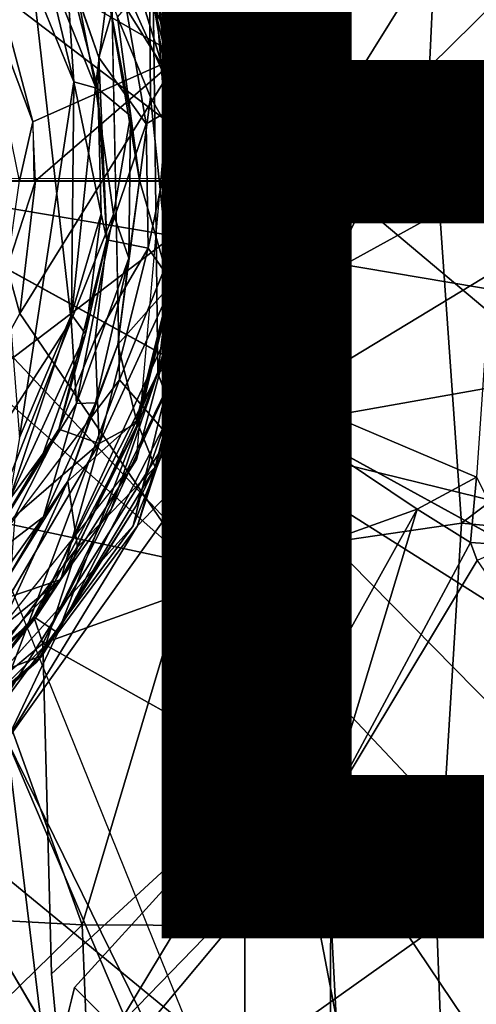
# Model space of a CAD drawing. Units: inches. Extents: x -16.6 to 12.4, y -14.3 to 14.3.
# Drawn here: x 0.7 to 1.3, y -1.1 to 0.2 of the extents above; entities that cross this region are included whole.
import ezdxf

# ---------------------------------------------------------------- set-up
doc = ezdxf.new("R2010")
doc.units = ezdxf.units.IN
doc.header["$MEASUREMENT"] = 0
for name, color, linetype in [('SEAT-BASE', 5, 'Continuous'), ('SEAT-OTHER', 7, 'Continuous'), ('SEAT-UPHOLSTERY', 5, 'Continuous')]:
    doc.layers.add(name, color=color, linetype=linetype)
doc.styles.get("Standard").update_dxf_attribs({"font": 'arial.ttf'})

msp = doc.modelspace()

# ---------------------------------------------------------------- linework, layer by layer
at = {"layer": 'SEAT-BASE'}
for points in [[(0.6888, 0.311, 10.6824), (0.8973, 0.8176, 10.7792), (0.9444, 0.164, 10.7669)], [(0.9444, 0.164, 10.7669), (0.8973, 0.8176, 10.7792), (1.3032, 0.7626, 10.9384)], [(1.3032, 0.7626, 10.9384), (1.2746, 0.1506, 10.8978), (0.9444, 0.164, 10.7669)], [(1.3032, 0.7626, 10.9384), (1.8066, 0.6753, 11.1648), (1.2746, 0.1506, 10.8978)], [(1.8292, -0.0649, 11.1605), (1.2746, 0.1506, 10.8978), (1.8066, 0.6753, 11.1648)], [(0.7551, 0.5765, 5.6497), (0.8216, 0.477, 8.5913), (0.9364, 0.1863, 5.6497)], [(0.7403, 0.3557, 1.0494), (0.5052, -0.6446, 1.0484), (-0.5935, 0.5585, 1.0481)], [(0.8216, 0.477, 8.5913), (0.9834, -0.0471, 8.5913), (0.9364, 0.1863, 5.6497)], [(0.8903, 0.3186, 5.6384), (0.9286, 0.1847, 8.5913), (0.8216, 0.477, 8.5913)], [(0.8049, 0.1308, 1.0898), (0.6702, 0.4605, 1.0898), (0.7336, -0.3389, 1.0877)], [(0.6702, 0.4605, 1.0898), (0.8049, 0.1308, 1.0898), (0.7597, 0.3204, 1.0965)], [(0.9453, 0.4428, 5.6211), (0.9418, 0.307, 5.5946), (1.0041, -0.3354, 5.6225)], [(1.0041, -0.3354, 5.6225), (1.967, 0.2491, 5.5011), (0.9453, 0.4428, 5.6211)], [(1.3363, 0.3915, 4.0565), (1.3635, 0, 4.0509), (0.9507, -0.227, 4.0864)], [(1.3363, 0.3915, 4.0565), (0.9507, -0.227, 4.0864), (0.9522, 0.3094, 4.0802)], [(1.3635, 0, 4.0509), (1.3363, 0.3915, 4.0565), (1.448, 0.4026, 4.0402)], [(0.9759, 0.1412, 5.6538), (0.9049, 0.2651, 4.0822), (0.9124, 0.378, 5.6367)], [(0.9124, 0.378, 5.6367), (0.9315, 0.3333, 8.5913), (0.9759, 0.1412, 5.6538)], [(0.7951, 0.2863, 1.1278), (0.8381, 0.1627, 4.0381), (0.7683, 0.3651, 4.0295)], [(0.7683, 0.3651, 4.0295), (0.8381, 0.1627, 4.0381), (0.8678, 0.265, 4.1013)], [(0.914, 0.3742, 8.7011), (0.8549, 0.2593, 8.7994), (0.9893, 0.044, 8.7012)], [(0.914, 0.3742, 8.7011), (0.9893, 0.044, 8.7012), (0.9276, 0.3466, 8.5913)], [(0.5052, -0.6446, 1.0484), (0.7403, 0.3557, 1.0494), (0.8018, -0.1845, 1.0501)], [(0.8339, 0.1243, 1.0604), (0.8018, -0.1845, 1.0501), (0.7403, 0.3557, 1.0494)], [(0.7403, 0.3557, 1.0494), (0.7926, 0.3328, 1.0749), (0.8339, 0.1243, 1.0604)], [(0.9276, 0.3466, 8.5913), (0.9893, 0.044, 8.7012), (0.9834, -0.0471, 8.5913)], [(0.8339, 0.1243, 1.0604), (0.7926, 0.3328, 1.0749), (0.8497, 0.2493, 1.1177)], [(0.9759, 0.1412, 5.6538), (0.9315, 0.3333, 8.5913), (0.9848, 0.0484, 8.5913)], [(0.7951, 0.2863, 1.1278), (0.7597, 0.3204, 1.0965), (0.8049, 0.1308, 1.0898)], [(0.8903, 0.3186, 5.6384), (0.8678, 0.265, 4.1013), (0.9422, 0.0995, 5.6635)], [(0.9422, 0.0995, 5.6635), (0.9286, 0.1847, 8.5913), (0.8903, 0.3186, 5.6384)], [(0.6888, 0.311, 10.6824), (0.7508, 0.078, 10.6984), (0.6765, 0.2767, 10.6693)], [(0.9444, 0.164, 10.7669), (0.7508, 0.078, 10.6984), (0.6888, 0.311, 10.6824)], [(0.9092, 0.2904, 4.0985), (0.9522, 0.3094, 4.0802), (0.9507, -0.227, 4.0864)], [(0.9469, 0.0014, 4.1406), (0.9345, 0.3036, 5.5634), (0.9092, 0.2904, 4.0985)], [(0.9826, -0.0027, 5.5634), (0.9418, 0.307, 5.5946), (0.9345, 0.3036, 5.5634)], [(0.9345, 0.3036, 5.5634), (0.9469, 0.0014, 4.1406), (0.9826, 0, 5.5634)], [(0.9418, 0.307, 5.5946), (0.962, -0.233, 5.5932), (1.0041, -0.3354, 5.6225)], [(0.9826, -0.0027, 5.5634), (0.962, -0.233, 5.5932), (0.9418, 0.307, 5.5946)], [(0.8366, 0.1221, 1.1287), (0.7951, 0.2863, 1.1278), (0.8049, 0.1308, 1.0898)], [(0.8366, 0.1221, 1.1287), (0.8381, 0.1627, 4.0381), (0.7951, 0.2863, 1.1278)], [(0.9161, -0.2538, 4.1253), (0.9469, 0.0014, 4.1406), (0.9092, 0.2904, 4.0985)], [(0.9092, 0.2904, 4.0985), (0.9507, -0.227, 4.0864), (0.9161, -0.2538, 4.1253)], [(0.7508, 0.078, 10.6984), (0.7335, 0, 10.6885), (0.6765, 0.2767, 10.6693)], [(0.8678, 0.265, 4.1013), (0.8381, 0.1627, 4.0381), (0.9007, 0.0754, 4.0998)], [(0.8626, 0.2161, 4.0179), (0.9049, 0.2651, 4.0822), (0.9063, 0.1103, 4.0484)], [(0.9422, 0.0995, 5.6635), (0.8678, 0.265, 4.1013), (0.9007, 0.0754, 4.0998)], [(0.9428, 0.0463, 4.0853), (0.9049, 0.2651, 4.0822), (0.9759, 0.1412, 5.6538)], [(0.9063, 0.1103, 4.0484), (0.9049, 0.2651, 4.0822), (0.9428, 0.0463, 4.0853)], [(0.8339, 0.1243, 1.0604), (0.8497, 0.2493, 1.1177), (0.88, 0.0857, 1.116)], [(0.8497, 0.2493, 1.1177), (0.8626, 0.2161, 4.0179), (0.8917, 0.0008, 4.0205)], [(0.8917, 0.0008, 4.0205), (0.88, 0.0857, 1.116), (0.8497, 0.2493, 1.1177)], [(0.9893, 0.044, 8.7012), (0.8549, 0.2593, 8.7994), (0.8655, -0.2625, 8.7995)], [(1.0041, -0.3354, 5.6225), (1.9355, -0.1696, 5.5057), (1.967, 0.2491, 5.5011)], [(0.8917, 0.0008, 4.0205), (0.8626, 0.2161, 4.0179), (0.9063, 0.1103, 4.0484)], [(0.8876, -0.3677, 5.6497), (0.9364, 0.1863, 5.6497), (0.9364, -0.1863, 8.5913)], [(0.9286, 0.1847, 8.5913), (0.9422, 0.0995, 5.6635), (0.9436, -0.0929, 8.5913)], [(0.9364, 0.1863, 5.6497), (0.9834, -0.0471, 8.5913), (0.9364, -0.1863, 8.5913)], [(0.9444, 0.164, 10.7669), (0.7337, -0.1752, 10.694), (0.7547, -0.0001, 10.6995)], [(0.9586, -0.5043, 10.7819), (0.7337, -0.1752, 10.694), (0.9444, 0.164, 10.7669)], [(0.7508, 0.078, 10.6984), (0.9444, 0.164, 10.7669), (0.7547, -0.0001, 10.6995)], [(0.8381, 0.1627, 4.0381), (0.8366, 0.1221, 1.1287), (0.8486, -0.0777, 4.0304)], [(0.8381, 0.1627, 4.0381), (0.8486, -0.0777, 4.0304), (0.9007, 0.0754, 4.0998)], [(1.2746, 0.1506, 10.8978), (0.9586, -0.5043, 10.7819), (0.9444, 0.164, 10.7669)], [(1.2746, 0.1506, 10.8978), (1.3166, -0.4518, 10.9252), (0.9586, -0.5043, 10.7819)], [(1.8292, -0.0649, 11.1605), (1.3166, -0.4518, 10.9252), (1.2746, 0.1506, 10.8978)], [(0.802, -0.1762, 1.0946), (0.8049, 0.1308, 1.0898), (0.7336, -0.3389, 1.0877)], [(0.802, -0.1762, 1.0946), (0.841, -0.0436, 1.1166), (0.8049, 0.1308, 1.0898)], [(0.8049, 0.1308, 1.0898), (0.841, -0.0436, 1.1166), (0.8366, 0.1221, 1.1287)], [(0.9814, -0.1036, 5.6097), (0.9428, 0.0463, 4.0853), (0.9759, 0.1412, 5.6538)], [(0.9814, -0.1036, 5.6097), (0.9759, 0.1412, 5.6538), (0.9848, 0.0484, 8.5913)], [(0.8339, 0.1243, 1.0604), (0.8576, -0.0439, 1.0755), (0.8018, -0.1845, 1.0501)], [(0.88, 0.0857, 1.116), (0.8576, -0.0439, 1.0755), (0.8339, 0.1243, 1.0604)], [(0.8486, -0.0777, 4.0304), (0.8366, 0.1221, 1.1287), (0.841, -0.0436, 1.1166)], [(0.9063, 0.1103, 4.0484), (0.9324, -0.1383, 4.0825), (0.8917, 0.0008, 4.0205)], [(0.9428, 0.0463, 4.0853), (0.9324, -0.1383, 4.0825), (0.9063, 0.1103, 4.0484)], [(0.9422, 0.0995, 5.6635), (0.9007, 0.0754, 4.0998), (0.9033, -0.0887, 4.1018)], [(0.9033, -0.0887, 4.1018), (0.9358, -0.1354, 5.6232), (0.9422, 0.0995, 5.6635)], [(0.9358, -0.1354, 5.6232), (0.9436, -0.0929, 8.5913), (0.9422, 0.0995, 5.6635)], [(0.88, 0.0857, 1.116), (0.8779, -0.1022, 1.1138), (0.8576, -0.0439, 1.0755)], [(0.88, 0.0857, 1.116), (0.8917, 0.0008, 4.0205), (0.8779, -0.1022, 1.1138)], [(0.7521, 0, 10.6981), (0.7335, 0, 10.6885), (0.7508, 0.078, 10.6984)], [(0.9007, 0.0754, 4.0998), (0.8486, -0.0777, 4.0304), (0.9033, -0.0887, 4.1018)], [(0.9893, 0.044, 8.7012), (0.8655, -0.2625, 8.7995), (0.9309, -0.338, 8.7012)], [(0.9893, 0.044, 8.7012), (0.9309, -0.338, 8.7012), (0.9834, -0.0471, 8.5913)], [(0.9428, 0.0463, 4.0853), (0.9814, -0.1036, 5.6097), (0.9324, -0.1383, 4.0825)], [(0.9848, 0.0484, 8.5913), (0.9661, -0.2046, 8.5913), (0.9814, -0.1036, 5.6097)], [(0.7547, -0.0001, 10.6995), (0.717, -0.1145, 10.679), (0.7335, 0, 10.6885)], [(0.9324, -0.1383, 4.0825), (0.8633, -0.2162, 4.0215), (0.8917, 0.0008, 4.0205)], [(0.8917, 0.0008, 4.0205), (0.8633, -0.2162, 4.0215), (0.8779, -0.1022, 1.1138)], [(0.9826, 0, 5.5634), (0.9469, 0.0014, 4.1406), (0.9161, -0.2538, 4.1253)], [(0.9161, -0.2538, 4.1253), (0.9345, -0.3036, 5.5634), (0.9826, 0, 5.5634)], [(1.3364, -0.3911, 4.0565), (0.9507, -0.227, 4.0864), (1.3635, 0, 4.0509)], [(0.717, -0.1145, 10.679), (0.7547, -0.0001, 10.6995), (0.7337, -0.1752, 10.694)], [(0.9826, -0.0027, 5.5634), (0.9345, -0.3036, 5.5634), (0.962, -0.233, 5.5932)], [(0.8576, -0.0439, 1.0755), (0.8087, -0.2939, 1.0739), (0.8018, -0.1845, 1.0501)], [(0.841, -0.0436, 1.1166), (0.802, -0.1762, 1.0946), (0.8205, -0.2018, 1.1271)], [(0.8779, -0.1022, 1.1138), (0.8087, -0.2939, 1.0739), (0.8576, -0.0439, 1.0755)], [(0.8486, -0.0777, 4.0304), (0.841, -0.0436, 1.1166), (0.8205, -0.2018, 1.1271)], [(0.8833, -0.4555, 8.5913), (0.9834, -0.0471, 8.5913), (0.9309, -0.338, 8.7012)], [(1.8292, -0.0649, 11.1605), (1.8041, -0.497, 11.155), (1.3166, -0.4518, 10.9252)], [(0.8205, -0.2018, 1.1271), (0.7853, -0.3278, 4.0287), (0.8486, -0.0777, 4.0304)], [(0.8486, -0.0777, 4.0304), (0.7853, -0.3278, 4.0287), (0.8334, -0.2084, 4.0493)], [(0.8334, -0.2084, 4.0493), (0.9033, -0.0887, 4.1018), (0.8486, -0.0777, 4.0304)], [(0.9033, -0.0887, 4.1018), (0.8334, -0.2084, 4.0493), (0.8386, -0.3468, 4.1019)], [(0.9358, -0.1354, 5.6232), (0.9033, -0.0887, 4.1018), (0.8386, -0.3468, 4.1019)], [(0.8779, -0.1022, 1.1138), (0.8337, -0.2931, 1.1154), (0.8087, -0.2939, 1.0739)], [(0.8779, -0.1022, 1.1138), (0.8633, -0.2162, 4.0215), (0.8337, -0.2931, 1.1154)], [(0.8904, -0.3186, 5.6384), (0.8875, -0.3263, 8.5913), (0.9436, -0.0929, 8.5913)], [(0.8879, -0.3165, 4.0839), (0.9324, -0.1383, 4.0825), (0.9814, -0.1036, 5.6097)], [(0.9125, -0.3779, 5.6367), (0.8879, -0.3165, 4.0839), (0.9814, -0.1036, 5.6097)], [(0.8904, -0.3186, 5.6384), (0.9436, -0.0929, 8.5913), (0.9358, -0.1354, 5.6232)], [(0.9814, -0.1036, 5.6097), (0.9661, -0.2046, 8.5913), (0.9125, -0.3779, 5.6367)], [(0.6852, -0.2625, 10.6763), (0.717, -0.1145, 10.679), (0.7337, -0.1752, 10.694)], [(0.9358, -0.1354, 5.6232), (0.8386, -0.3468, 4.1019), (0.8904, -0.3186, 5.6384)], [(0.8879, -0.3165, 4.0839), (0.8633, -0.2162, 4.0215), (0.9324, -0.1383, 4.0825)], [(0.9586, -0.5043, 10.7819), (0.6852, -0.2625, 10.6763), (0.7337, -0.1752, 10.694)], [(0.7199, -0.4214, 1.1041), (0.8205, -0.2018, 1.1271), (0.802, -0.1762, 1.0946)], [(0.7199, -0.4214, 1.1041), (0.802, -0.1762, 1.0946), (0.7336, -0.3389, 1.0877)], [(1.9355, -0.1696, 5.5057), (1.0041, -0.3354, 5.6225), (2.2662, -0.6457, 5.4575)], [(0.6713, -0.5149, 1.061), (0.5052, -0.6446, 1.0484), (0.8018, -0.1845, 1.0501)], [(0.8018, -0.1845, 1.0501), (0.8087, -0.2939, 1.0739), (0.6713, -0.5149, 1.061)], [(0.9364, -0.1863, 8.5913), (0.7551, -0.5765, 8.5913), (0.8876, -0.3677, 5.6497)], [(0.8205, -0.2018, 1.1271), (0.7199, -0.4214, 1.1041), (0.7646, -0.3598, 1.1278)], [(0.7853, -0.3278, 4.0287), (0.8205, -0.2018, 1.1271), (0.7646, -0.3598, 1.1278)], [(0.9661, -0.2046, 8.5913), (0.8873, -0.4291, 8.5913), (0.9125, -0.3779, 5.6367)], [(0.8334, -0.2084, 4.0493), (0.7853, -0.3278, 4.0287), (0.8386, -0.3468, 4.1019)], [(0.8633, -0.2162, 4.0215), (0.7972, -0.3965, 4.023), (0.8337, -0.2931, 1.1154)], [(0.8879, -0.3165, 4.0839), (0.7972, -0.3965, 4.023), (0.8633, -0.2162, 4.0215)], [(1.2582, -0.4334, 4.0626), (0.764, -0.6106, 4.086), (0.9507, -0.227, 4.0864)], [(0.9507, -0.227, 4.0864), (0.764, -0.6106, 4.086), (0.8542, -0.4339, 4.1008)], [(0.9507, -0.227, 4.0864), (0.8542, -0.4339, 4.1008), (0.9161, -0.2538, 4.1253)], [(0.962, -0.233, 5.5932), (0.8893, -0.4556, 5.607), (1.0041, -0.3354, 5.6225)], [(0.8893, -0.4556, 5.607), (0.962, -0.233, 5.5932), (0.9345, -0.3036, 5.5634)], [(1.2582, -0.4334, 4.0626), (0.9507, -0.227, 4.0864), (1.3364, -0.3911, 4.0565)], [(0.7525, -0.5753, 4.1319), (0.7838, -0.5967, 5.5724), (0.9161, -0.2538, 4.1253)], [(0.8542, -0.4339, 4.1008), (0.7525, -0.5753, 4.1319), (0.9161, -0.2538, 4.1253)], [(0.9345, -0.3036, 5.5634), (0.9161, -0.2538, 4.1253), (0.7838, -0.5967, 5.5724)], [(0.8655, -0.2625, 8.7995), (0.4898, -0.7584, 8.7995), (0.6992, -0.7062, 8.7013)], [(0.9586, -0.5043, 10.7819), (0.6178, -0.4311, 10.6632), (0.6852, -0.2625, 10.6763)], [(0.9309, -0.338, 8.7012), (0.8655, -0.2625, 8.7995), (0.6992, -0.7062, 8.7013)], [(0.8087, -0.2939, 1.0739), (0.7651, -0.4435, 1.1205), (0.6713, -0.5149, 1.061)], [(0.7651, -0.4435, 1.1205), (0.8087, -0.2939, 1.0739), (0.8337, -0.2931, 1.1154)], [(0.8337, -0.2931, 1.1154), (0.7972, -0.3965, 4.023), (0.7651, -0.4435, 1.1205)], [(0.9345, -0.3036, 5.5634), (0.7838, -0.5967, 5.5724), (0.8893, -0.4556, 5.607)], [(0.7878, -0.5264, 5.6372), (0.8875, -0.3263, 8.5913), (0.8904, -0.3186, 5.6384)], [(0.7878, -0.5264, 5.6372), (0.8904, -0.3186, 5.6384), (0.8386, -0.3468, 4.1019)], [(0.7972, -0.3965, 4.023), (0.8879, -0.3165, 4.0839), (0.8099, -0.4836, 4.0839)], [(0.8099, -0.4836, 4.0839), (0.8879, -0.3165, 4.0839), (0.9125, -0.3779, 5.6367)], [(0.7853, -0.3278, 4.0287), (0.7646, -0.3598, 1.1278), (0.6798, -0.5021, 1.1278)], [(0.6798, -0.5021, 1.1278), (0.7274, -0.4426, 4.0322), (0.7853, -0.3278, 4.0287)], [(1.3144, -1.9557, 5.4575), (1.0041, -0.3354, 5.6225), (0.7167, -0.7382, 5.6205)], [(0.8893, -0.4556, 5.607), (0.7167, -0.7382, 5.6205), (1.0041, -0.3354, 5.6225)], [(0.7853, -0.3278, 4.0287), (0.7274, -0.4426, 4.0322), (0.8386, -0.3468, 4.1019)], [(0.7878, -0.5264, 5.6372), (0.7551, -0.5765, 8.5913), (0.8875, -0.3263, 8.5913)], [(5.28, -4.6799, 4.8513), (5.891, -3.4285, 4.883), (1.0041, -0.3354, 5.6225)], [(5.891, -3.4285, 4.883), (2.2662, -0.6457, 5.4575), (1.0041, -0.3354, 5.6225)], [(1.3144, -1.9557, 5.4575), (5.28, -4.6799, 4.8513), (1.0041, -0.3354, 5.6225)], [(0.9309, -0.338, 8.7012), (0.6992, -0.7062, 8.7013), (0.8833, -0.4555, 8.5913)], [(0.7274, -0.4426, 4.0322), (0.7195, -0.5494, 4.1004), (0.8386, -0.3468, 4.1019)], [(0.7878, -0.5264, 5.6372), (0.8386, -0.3468, 4.1019), (0.7195, -0.5494, 4.1004)], [(0.6798, -0.5021, 1.1278), (0.7646, -0.3598, 1.1278), (0.7199, -0.4214, 1.1041)], [(0.8876, -0.3677, 5.6497), (0.7551, -0.5765, 8.5913), (0.5765, -0.7551, 5.6497)], [(0.7635, -0.6265, 5.6367), (0.8099, -0.4836, 4.0839), (0.9125, -0.3779, 5.6367)], [(0.7635, -0.6265, 5.6367), (0.9125, -0.3779, 5.6367), (0.8873, -0.4291, 8.5913)], [(0.6761, -0.6606, 4.0858), (0.7972, -0.3965, 4.023), (0.8099, -0.4836, 4.0839)], [(0.6761, -0.6606, 4.0858), (0.7143, -0.5297, 4.0179), (0.7972, -0.3965, 4.023)], [(0.7972, -0.3965, 4.023), (0.7143, -0.5297, 4.0179), (0.7651, -0.4435, 1.1205)], [(1.3288, -0.4774, 5.3948), (1.2582, -0.4334, 4.0626), (1.3364, -0.3911, 4.0565)], [(1.3824, -0.4807, 5.392), (1.3288, -0.4774, 5.3948), (1.3364, -0.3911, 4.0565)], [(0.6178, -0.4311, 10.6632), (0.8159, -0.982, 10.7666), (0.3798, -0.959, 10.6308)], [(0.8159, -0.982, 10.7666), (0.6178, -0.4311, 10.6632), (0.9586, -0.5043, 10.7819)], [(0.8542, -0.4339, 4.1008), (0.764, -0.6106, 4.086), (0.7525, -0.5753, 4.1319)], [(0.8873, -0.4291, 8.5913), (0.7556, -0.6358, 8.5913), (0.7635, -0.6265, 5.6367)], [(1.0655, -0.7797, 4.0637), (0.764, -0.6106, 4.086), (1.2582, -0.4334, 4.0626)], [(1.2582, -0.4334, 4.0626), (1.1375, -0.8341, 5.412), (1.0655, -0.7797, 4.0637)], [(1.1375, -0.8341, 5.412), (1.2582, -0.4334, 4.0626), (1.3288, -0.4774, 5.3948)], [(0.7651, -0.4435, 1.1205), (0.7143, -0.5297, 4.0179), (0.6712, -0.5747, 1.1127)], [(0.6713, -0.5149, 1.061), (0.7651, -0.4435, 1.1205), (0.6712, -0.5747, 1.1127)], [(1.2844, -0.9844, 10.9509), (0.9586, -0.5043, 10.7819), (1.3166, -0.4518, 10.9252)], [(1.8041, -0.497, 11.155), (1.2844, -0.9844, 10.9509), (1.3166, -0.4518, 10.9252)], [(0.8833, -0.4555, 8.5913), (0.6992, -0.7062, 8.7013), (0.6118, -0.7565, 8.5913)], [(0.7838, -0.5967, 5.5724), (0.7167, -0.7382, 5.6205), (0.8893, -0.4556, 5.607)], [(1.3288, -0.4774, 5.3948), (1.3374, -0.5013, 5.4131), (1.1375, -0.8341, 5.412)], [(1.3824, -0.4807, 5.392), (1.3374, -0.5013, 5.4131), (1.3288, -0.4774, 5.3948)], [(0.6761, -0.6606, 4.0858), (0.8099, -0.4836, 4.0839), (0.7635, -0.6265, 5.6367)], [(0.8159, -0.982, 10.7666), (0.9586, -0.5043, 10.7819), (1.2844, -0.9844, 10.9509)], [(1.3374, -0.5013, 5.4131), (1.5072, -0.7476, 5.3831), (1.1375, -0.8341, 5.412)], [(1.8041, -0.497, 11.155), (1.8335, -0.9528, 11.211), (1.2844, -0.9844, 10.9509)], [(0.7551, -0.5765, 8.5913), (0.7878, -0.5264, 5.6372), (0.566, -0.7631, 5.6348)], [(0.6091, -0.6704, 4.1006), (0.566, -0.7631, 5.6348), (0.7878, -0.5264, 5.6372)], [(0.7878, -0.5264, 5.6372), (0.7195, -0.5494, 4.1004), (0.6091, -0.6704, 4.1006)], [(0.566, -0.7631, 5.6348), (0.477, -0.8216, 8.5913), (0.7551, -0.5765, 8.5913)], [(0.5814, -0.7991, 5.5906), (0.7525, -0.5753, 4.1319), (0.5659, -0.7773, 4.0931)], [(0.764, -0.6106, 4.086), (0.5659, -0.7773, 4.0931), (0.7525, -0.5753, 4.1319)], [(0.7551, -0.5765, 8.5913), (0.6118, -0.7565, 8.5913), (0.5765, -0.7551, 5.6497)], [(0.5814, -0.7991, 5.5906), (0.7838, -0.5967, 5.5724), (0.7525, -0.5753, 4.1319)], [(0.7838, -0.5967, 5.5724), (0.5814, -0.7991, 5.5906), (0.7167, -0.7382, 5.6205)], [(0.764, -0.6106, 4.086), (1.0655, -0.7797, 4.0637), (0.7756, -1.047, 4.0558)], [(0.7635, -0.6265, 5.6367), (0.7556, -0.6358, 8.5913), (0.5092, -0.8494, 5.6341)], [(0.5092, -0.8494, 5.6341), (0.6761, -0.6606, 4.0858), (0.7635, -0.6265, 5.6367)], [(0.7556, -0.6358, 8.5913), (0.5802, -0.7967, 8.5913), (0.5092, -0.8494, 5.6341)], [(0.3241, -0.9976, 5.6205), (0.8448, -1.7938, 5.5011), (0.7167, -0.7382, 5.6205)], [(0.7167, -0.7382, 5.6205), (1.2039, -1.8823, 5.4728), (1.3144, -1.9557, 5.4575)], [(0.7167, -0.7382, 5.6205), (0.8448, -1.7938, 5.5011), (1.2039, -1.8823, 5.4728)], [(1.1375, -0.8341, 5.412), (1.5072, -0.7476, 5.3831), (1.7504, -1.0006, 5.3415)], [(0.3506, -0.914, 4.0856), (0.5659, -0.7773, 4.0931), (0.7852, -1.1499, 4.0565)], [(0.806, -1.065, 4.0743), (1.0655, -0.7797, 4.0637), (0.8604, -1.1192, 5.3878)], [(0.8604, -1.1192, 5.3878), (1.0655, -0.7797, 4.0637), (1.1375, -0.8341, 5.412)], [(0.8834, -1.1379, 5.4121), (0.8604, -1.1192, 5.3878), (1.1375, -0.8341, 5.412)], [(0.8834, -1.1379, 5.4121), (1.1375, -0.8341, 5.412), (1.156, -1.1959, 5.3855)], [(1.7504, -1.0006, 5.3415), (5.2922, -3.8436, 4.7604), (1.1375, -0.8341, 5.412)], [(1.1375, -0.8341, 5.412), (5.2922, -3.8436, 4.7604), (1.4861, -1.3527, 5.3423)], [(1.4861, -1.3527, 5.3423), (1.156, -1.1959, 5.3855), (1.1375, -0.8341, 5.412)], [(0.7852, -1.1499, 4.0565), (0.4213, -1.2968, 4.0509), (0.3506, -0.914, 4.0856)], [(0.8159, -0.982, 10.7666), (0.4897, -1.3013, 10.7008), (0.3798, -0.959, 10.6308)], [(1.2971, -1.3175, 10.9973), (1.2844, -0.9844, 10.9509), (1.8335, -0.9528, 11.211)], [(1.2971, -1.3175, 10.9973), (1.8335, -0.9528, 11.211), (1.8301, -1.3289, 11.2546)], [(0.4897, -1.3013, 10.7008), (0.8159, -0.982, 10.7666), (0.8293, -1.3079, 10.8101)], [(0.8293, -1.3079, 10.8101), (0.8159, -0.982, 10.7666), (1.2844, -0.9844, 10.9509)], [(0.8293, -1.3079, 10.8101), (1.2844, -0.9844, 10.9509), (1.2971, -1.3175, 10.9973)], [(0.4368, -1.8931, 5.5057), (0.8448, -1.7938, 5.5011), (0.3241, -0.9976, 5.6205)], [(0.8604, -1.1192, 5.3878), (0.7852, -1.1499, 4.0565), (0.806, -1.065, 4.0743)]]:
    msp.add_3dface(points, dxfattribs=at)
for points, invisible_edges in [([(0.9276, 0.3466, 8.5913), (0.9834, -0.0471, 8.5913), (0.8216, 0.477, 8.5913)], 12), ([(0.9286, 0.1847, 8.5913), (0.9315, 0.3333, 8.5913), (0.8216, 0.477, 8.5913)], 3), ([(0.9848, 0.0484, 8.5913), (0.9315, 0.3333, 8.5913), (0.9286, 0.1847, 8.5913)], 14), ([(0.5095, 0.241, 8.7993), (0.5462, -0.1087, 8.7993), (0.8549, 0.2593, 8.7994)], 14), ([(0.8655, -0.2625, 8.7995), (0.8549, 0.2593, 8.7994), (0.5462, -0.1087, 8.7993)], 14), ([(0.9286, 0.1847, 8.5913), (0.9436, -0.0929, 8.5913), (0.9848, 0.0484, 8.5913)], 14), ([(0.9661, -0.2046, 8.5913), (0.9848, 0.0484, 8.5913), (0.9436, -0.0929, 8.5913)], 14), ([(0.9364, -0.1863, 8.5913), (0.9834, -0.0471, 8.5913), (0.8833, -0.4555, 8.5913)], 12), ([(0.8875, -0.3263, 8.5913), (0.9661, -0.2046, 8.5913), (0.9436, -0.0929, 8.5913)], 3), ([(0.8655, -0.2625, 8.7995), (0.5462, -0.1087, 8.7993), (0.3908, -0.4032, 8.7993)], 13), ([(0.9364, -0.1863, 8.5913), (0.8833, -0.4555, 8.5913), (0.7551, -0.5765, 8.5913)], 3), ([(0.8873, -0.4291, 8.5913), (0.9661, -0.2046, 8.5913), (0.8875, -0.3263, 8.5913)], 14), ([(0.4898, -0.7584, 8.7995), (0.8655, -0.2625, 8.7995), (0.3908, -0.4032, 8.7993)], 14), ([(0.8875, -0.3263, 8.5913), (0.7551, -0.5765, 8.5913), (0.8873, -0.4291, 8.5913)], 14), ([(0.8873, -0.4291, 8.5913), (0.7551, -0.5765, 8.5913), (0.7556, -0.6358, 8.5913)], 3), ([(0.7551, -0.5765, 8.5913), (0.8833, -0.4555, 8.5913), (0.6118, -0.7565, 8.5913)], 1), ([(0.7551, -0.5765, 8.5913), (0.477, -0.8216, 8.5913), (0.5802, -0.7967, 8.5913)], 14), ([(0.5802, -0.7967, 8.5913), (0.7556, -0.6358, 8.5913), (0.7551, -0.5765, 8.5913)], 14), ([(0.7756, -1.047, 4.0558), (0.5659, -0.7773, 4.0931), (0.764, -0.6106, 4.086)], 1), ([(0.7852, -1.1499, 4.0565), (0.5659, -0.7773, 4.0931), (0.7756, -1.047, 4.0558)], 2), ([(0.806, -1.065, 4.0743), (0.7756, -1.047, 4.0558), (1.0655, -0.7797, 4.0637)], 1), ([(0.7756, -1.047, 4.0558), (0.806, -1.065, 4.0743), (0.7852, -1.1499, 4.0565)], 1)]:
    msp.add_3dface(points, dxfattribs=dict(at, invisible_edges=invisible_edges))
at = {"layer": 'SEAT-UPHOLSTERY'}
for points in [[(-0.4021, 2.4523, 18.6135), (-0.4027, 0, 18.6304), (1.1433, 1.2694, 18.7094)], [(1.03, 2.1939, 15.1313), (3.8588, 2.3319, 15.5771), (2.4547, 0, 15.3663)], [(1.0317, 0, 15.108), (0.4137, 0.4701, 14.9944), (1.03, 2.1939, 15.1313)], [(2.4547, 0, 15.3663), (1.0317, 0, 15.108), (1.03, 2.1939, 15.1313)], [(5.3407, 0, 13.2101), (0.5041, 1.898, 12.8796), (9.6837, 1.9507, 13.6124)], [(5.3407, 0, 13.2101), (0.5052, 0.0032, 12.8487), (0.5041, 1.898, 12.8796)], [(2.6914, 1.2974, 18.7565), (1.1433, 1.2694, 18.7094), (2.7009, -0.0007, 18.7632)], [(1.1433, 1.2694, 18.7094), (-0.4027, 0, 18.6304), (1.1481, -0.0007, 18.7145)], [(1.1481, -0.0007, 18.7145), (2.7009, -0.0007, 18.7632), (1.1433, 1.2694, 18.7094)], [(0.4137, 0.4701, 14.9944), (1.0317, 0, 15.108), (0.672, 0, 15.0426)], [(2.4912, -4.9185, 13.2173), (0.5049, 0, 12.8486), (-2.2147, -4.004, 12.8241), (-1.7307, -4.9453, 12.9359)], [(1.1481, -0.0007, 18.7145), (-0.4027, 0, 18.6304), (1.1432, -1.2707, 18.7058)], [(-0.4027, 0, 18.6304), (-0.4021, -2.4523, 18.6135), (1.1432, -1.2707, 18.7058)], [(0.672, 0, 15.0426), (1.0317, 0, 15.108), (0.4131, -0.4704, 14.9943)], [(1.0317, 0, 15.108), (1.03, -2.1939, 15.1313), (0.4131, -0.4704, 14.9943)], [(9.2217, -1.4696, 13.5493), (3.1319, -1.443, 13.0528), (0.5049, 0, 12.8486)], [(0.5049, 0, 12.8486), (5.3407, 0, 13.2101), (9.2217, -1.4696, 13.5493)], [(1.03, -2.1939, 15.1313), (1.0317, 0, 15.108), (2.4547, 0, 15.3663)], [(2.4547, 0, 15.3663), (3.8578, -2.331, 15.577), (1.03, -2.1939, 15.1313)], [(2.6912, -1.2988, 18.7529), (1.1481, -0.0007, 18.7145), (1.1432, -1.2707, 18.7058)], [(2.6912, -1.2988, 18.7529), (2.7009, -0.0007, 18.7632), (1.1481, -0.0007, 18.7145)], [(1.03, -2.1939, 15.1313), (-0.1641, -1.3778, 14.9168), (0.4131, -0.4704, 14.9943)]]:
    msp.add_3dface(points, dxfattribs=at)
at = {"layer": 'SEAT-UPHOLSTERY', "invisible_edges": 2}
for points in [[(3.1319, -1.443, 13.0528), (4.1546, -3.8721, 13.2752), (0.5049, 0, 12.8486)], [(4.1546, -3.8721, 13.2752), (2.4912, -4.9185, 13.2173), (0.5049, 0, 12.8486)]]:
    msp.add_3dface(points, dxfattribs=at)

# ---------------------------------------------------------------- texts
at = {"layer": 'SEAT-OTHER'}
msp.add_attdef('OTHER', (-5, -1), '', height=2, dxfattribs=at)

doc.saveas('drawing.dxf')
